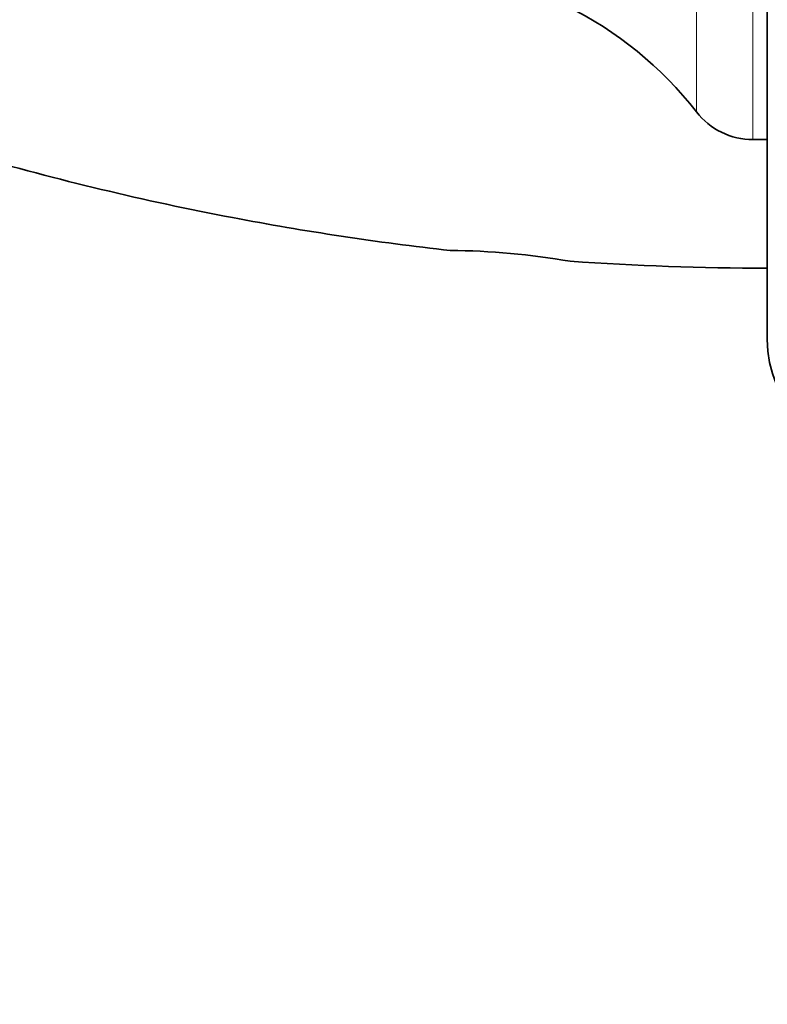
# Model space of a CAD drawing. Units: millimetres. Extents: x 0 to 1395, y 0 to 1271.
# Drawn here: x 286 to 312, y 636 to 670 of the extents above; entities that cross this region are included whole.
import ezdxf
from ezdxf import colors
from ezdxf.entities.mleader import LeaderData, LeaderLine
from ezdxf.math import Vec2, Vec3

# ---------------------------------------------------------------- set-up
doc = ezdxf.new("R2010")
doc.units = ezdxf.units.MM
doc.layers.add('DV3_Défaut', color=7, linetype='Continuous')
doc.layers.add('Défaut', color=7, linetype='Continuous')

# ---------------------------------------------------------------- blocks, each defined once
blk = doc.blocks.new('_DOT')
at = {"color": 0}
blk.add_line((0, 0), (-1, 0), dxfattribs=at)
at = {"color": 0, "const_width": 0.333}
blk.add_lwpolyline([(-0.1665, 0, 1), (0.1665, 0, 1)], format="xyb", close=True, dxfattribs=at)
blk = doc.blocks.new('SE2')
at = {"layer": 'DV3_Défaut', "color": 7, "linetype": 'Continuous', "lineweight": 35}
for p, q in [((312.387, 663.839), (312.387, 707.839)), ((311.885, 665.839), (312.387, 665.839)), ((312.386, 658.839), (312.386, 665.839))]:
    blk.add_line(p, q, dxfattribs=at)
at = {"layer": 'DV3_Défaut', "color": 7, "linetype": 'Continuous', "lineweight": 18}
for p, q in [((311.885, 665.839), (311.885, 705.839)), ((309.909, 666.807), (309.909, 704.871))]:
    blk.add_line(p, q, dxfattribs=at)
at = {"layer": 'DV3_Défaut', "color": 7, "linetype": 'Continuous', "lineweight": 35}
for centre, radius, start, end in [((299.637, 658.839), 13, 37.7997, 90), ((311.885, 668.339), 2.5, 217.7997, 270), ((301.052, 635.947), 26.012, 80.1857, 89.4849), ((301.052, 635.946), 26.012, 80.1858, 80.1972), ((316.386, 658.839), 4, 180, 270)]:
    blk.add_arc(centre, radius, start, end, dxfattribs=at)
blk.add_open_spline([(301.286, 661.957), (298.734, 662.242), (293.088, 663.094), (285.936, 664.809), (281.38, 666.254), (279.828, 666.788)], degree=3, knots=[0, 0, 0, 0, 0.349574, 0.776705, 1, 1, 1, 1], dxfattribs=at)
blk.add_open_spline([(312.386, 661.339), (310.084, 661.339), (307.782, 661.419), (305.486, 661.578)], degree=3, dxfattribs=at)

msp = doc.modelspace()

# ---------------------------------------------------------------- block references
at = {"layer": 'Défaut'}
msp.add_blockref('SE2', (0, 0), dxfattribs=at)

# ---------------------------------------------------------------- leaders
at = {"layer": 'Défaut', "color": 7, "linetype": 'Continuous', "lineweight": 18}
ml = msp.add_multileader_mtext('Standard', dxfattribs=at)
ml.set_content('{\\pxsm0.9;\\fSolid Edge ISO|b1||i0||c0|p34;\\W1.;10/03/2017\\P}', color=256)
ml.set_leader_properties()
ml.set_arrow_properties(name='DOT')
ml.build(insert=Vec2(0, 0))
ml.multileader.update_dxf_attribs({"leader_type": 0, "dogleg_length": 0, "arrow_head_size": 12})
ctx = ml.context
ctx.base_point, ctx.char_height, ctx.arrow_head_size, ctx.landing_gap_size = Vec3(1097.955, 1264.031), 12, 12, 4.2
notes = []
notes.append((ctx, [(0, (0, 0, 0), (0, 0), (1, 0), 1, [])]))
ctx.mtext.insert = Vec3(1099.955, 1270.151)
ml = msp.add_multileader_mtext('Standard', dxfattribs=at)
ml.set_content('{\\pxsm0.9;\\fArial|b1||i0||c0|p34;\\W1.;41GB\\P}', color=256)
ml.set_leader_properties()
ml.set_arrow_properties(name='DOT')
ml.build(insert=Vec2(0, 0))
ml.multileader.update_dxf_attribs({"leader_type": 0, "dogleg_length": 0, "arrow_head_size": 12})
ctx = ml.context
ctx.base_point, ctx.char_height, ctx.arrow_head_size, ctx.landing_gap_size = Vec3(378.828, 1263.864), 12, 12, 4.2
notes.append((ctx, [(0, (0, 0, 0), (0, 0), (1, 0), 1, [])]))
ctx.mtext.insert = Vec3(380.828, 1269.966)
for ctx, leaders in notes:
    for number, flags, end, landing, length, lines in leaders:
        leader = LeaderData()
        leader.index, (leader.has_last_leader_line, leader.has_dogleg_vector, leader.attachment_direction) = number, flags
        leader.last_leader_point, leader.dogleg_vector, leader.dogleg_length = Vec3(end), Vec3(landing), length
        for number, points, colour, breaks in lines:
            line = LeaderLine()
            line.index, line.vertices, line.color, line.breaks = number, Vec3.list(points), colors.encode_raw_color(colour), breaks
            leader.lines.append(line)
        ctx.leaders.append(leader)

doc.saveas('drawing.dxf')
